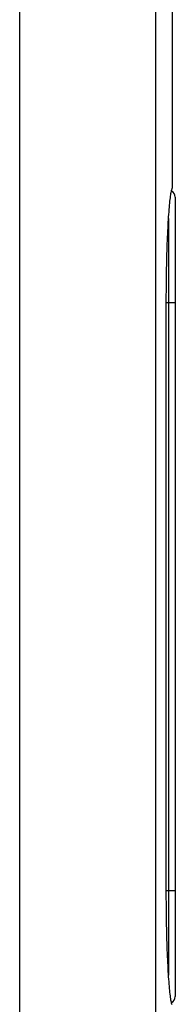
# Model space of a CAD drawing. Units: millimetres. Extents: x -25 to 28, y -85 to 183.
# Drawn here: x 21 to 28, y -10 to 33 of the extents above; entities that cross this region are included whole.
import ezdxf

# ---------------------------------------------------------------- set-up
doc = ezdxf.new("R2010")
doc.units = ezdxf.units.MM
doc.header["$LTSCALE"] = 16.335
doc.layers.add('ASSI', color=7, linetype='CONTINUOUS')
doc.layers.add('RACCORDO', color=7, linetype='CONTINUOUS')

msp = doc.modelspace()

# ---------------------------------------------------------------- linework, layer by layer
at = {"layer": 'ASSI', "color": 7, "linetype": 'CONTINUOUS'}
for p, q in [((28, 25.653), (28, 48.362)), ((27.723, -5.609), (27.723, 20.562))]:
    msp.add_line(p, q, dxfattribs=at)
for points in [[(27.723, 20.562), (27.723, 20.733), (27.723, 20.903), (27.724, 21.074), (27.725, 21.244), (27.727, 21.414), (27.729, 21.583), (27.731, 21.75), (27.734, 21.916), (27.737, 22.081), (27.74, 22.243), (27.744, 22.403), (27.748, 22.561), (27.752, 22.717), (27.757, 22.871), (27.762, 23.023), (27.767, 23.171), (27.773, 23.318), (27.778, 23.461), (27.784, 23.6), (27.791, 23.737), (27.797, 23.869), (27.804, 23.997), (27.811, 24.121), (27.818, 24.241), (27.826, 24.358), (27.833, 24.47), (27.841, 24.578), (27.849, 24.682), (27.858, 24.781), (27.866, 24.875), (27.874, 24.964), (27.883, 25.049), (27.892, 25.128), (27.9, 25.201), (27.909, 25.269), (27.918, 25.332), (27.927, 25.39), (27.936, 25.443), (27.945, 25.49), (27.955, 25.531), (27.964, 25.567), (27.973, 25.597), (27.982, 25.622), (27.991, 25.64), (28, 25.653)], [(27.973, -10.473), (27.964, -10.443), (27.955, -10.407), (27.945, -10.366), (27.936, -10.319), (27.927, -10.266), (27.918, -10.208), (27.909, -10.145), (27.9, -10.077), (27.892, -10.003), (27.883, -9.924), (27.874, -9.84), (27.866, -9.751), (27.858, -9.657), (27.849, -9.558), (27.841, -9.454), (27.833, -9.346), (27.826, -9.234), (27.818, -9.117), (27.811, -8.997), (27.804, -8.873), (27.797, -8.745), (27.791, -8.613), (27.784, -8.476), (27.778, -8.337), (27.773, -8.194), (27.767, -8.047), (27.762, -7.899), (27.757, -7.747), (27.752, -7.593), (27.748, -7.437), (27.744, -7.279), (27.74, -7.119), (27.737, -6.957), (27.734, -6.792), (27.731, -6.626), (27.729, -6.459), (27.727, -6.29), (27.725, -6.12), (27.724, -5.95), (27.723, -5.779), (27.723, -5.609)]]:
    msp.add_lwpolyline(points, dxfattribs=at)
at = {"layer": 'RACCORDO', "color": 253, "linetype": 'CONTINUOUS'}
for p, q in [((27.246, 63.232), (27.246, -14.016)), ((21.263, -58.262), (21.263, 59.186)), ((27.821, 24.286), (27.821, -9.162)), ((28.116, 20.562), (27.723, 20.562)), ((28.116, -5.438), (27.723, -5.438))]:
    msp.add_line(p, q, dxfattribs=at)
at = {"layer": 'RACCORDO', "color": 7, "linetype": 'CONTINUOUS'}
msp.add_line((28.116, 25.232), (28.116, -10.108), dxfattribs=at)
for centre, start, end in [((27.816, 25.232), 360, 63.8776), ((27.816, -10.108), 296.1224, 0)]:
    msp.add_arc(centre, 0.3, start, end, dxfattribs=at)

doc.saveas('drawing.dxf')
